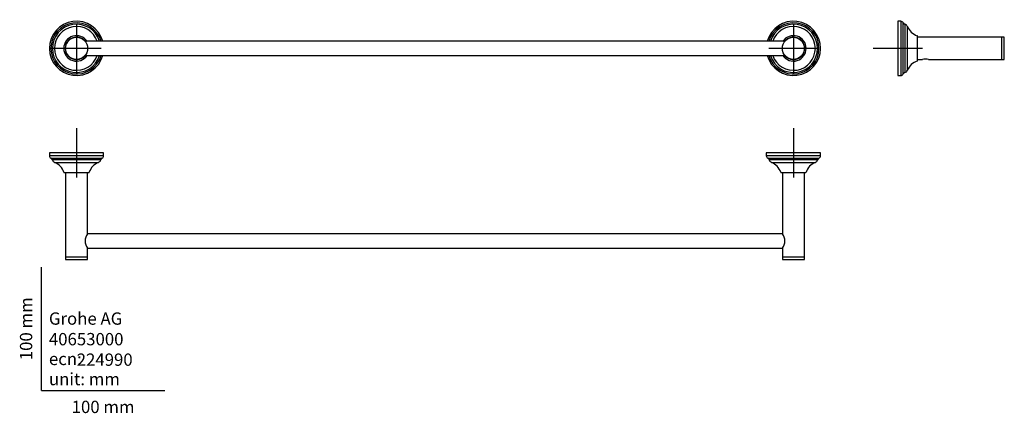
# Model space of a CAD drawing. Units: millimetres. Extents: x -18 to 782, y -18 to 301.
import ezdxf
from ezdxf.enums import TextEntityAlignment as Align
from ezdxf.lldxf.tags import DXFTag

# ---------------------------------------------------------------- set-up
doc = ezdxf.new("R2010")
doc.units = ezdxf.units.MM
for name, color, linetype in [('Default', 7, 'Continuous'), ('DV1_Default', 7, 'Continuous'), ('DV2_Default', 7, 'Continuous'), ('DV3_Default', 7, 'Continuous')]:
    doc.layers.add(name, color=color, linetype=linetype)
doc.styles.add('SEACAD_seiso_ttf', font='seiso.ttf')
tags = doc.linetypes.add('CENTER2', pattern=[28.575, 19.05, -3.175, 3.175, -3.175]).pattern_tags.tags
tags[10:11] = [DXFTag(74, 4), DXFTag(75, 0), DXFTag(340, '0'), DXFTag(46, 0.0), DXFTag(50, 0.0), DXFTag(44, 0.0), DXFTag(45, 0.0)]
tags[8:9] = [DXFTag(74, 4), DXFTag(75, 0), DXFTag(340, '0'), DXFTag(46, 0.0), DXFTag(50, 0.0), DXFTag(44, 0.0), DXFTag(45, 0.0)]
tags[6:7] = [DXFTag(74, 4), DXFTag(75, 0), DXFTag(340, '0'), DXFTag(46, 0.0), DXFTag(50, 0.0), DXFTag(44, 0.0), DXFTag(45, 0.0)]
tags[4:5] = [DXFTag(74, 4), DXFTag(75, 0), DXFTag(340, '0'), DXFTag(46, 0.0), DXFTag(50, 0.0), DXFTag(44, 0.0), DXFTag(45, 0.0)]

# ---------------------------------------------------------------- blocks, each defined once
blk = doc.blocks.new('SEANNOT_GROUP')
at = {"layer": 'Default', "color": 7, "linetype": 'CENTER2'}
for p, q in [((28.35, 297.55), (28.35, 257.55)), ((48.35, 277.55), (8.35, 277.55))]:
    blk.add_line(p, q, dxfattribs=at)
blk = doc.blocks.new('SEANNOT_GROUP1')
at = {"layer": 'Default', "color": 7, "linetype": 'CENTER2'}
for p, q in [((610.35, 297.55), (610.35, 257.55)), ((630.35, 277.55), (590.35, 277.55))]:
    blk.add_line(p, q, dxfattribs=at)
blk = doc.blocks.new('SEANNOT_GROUP2')
at = {"layer": 'Default', "color": 7, "linetype": 'CENTER2'}
for p, q in [((695.05, 297.55), (695.05, 257.55)), ((715.05, 277.55), (675.05, 277.55))]:
    blk.add_line(p, q, dxfattribs=at)
blk = doc.blocks.new('SEANNOT_GROUP3')
at = {"layer": 'Default', "color": 7, "linetype": 'CENTER2'}
for p, q in [((610.35, 212.85), (610.35, 172.85)), ((630.35, 192.85), (590.35, 192.85))]:
    blk.add_line(p, q, dxfattribs=at)
blk = doc.blocks.new('SEANNOT_GROUP4')
at = {"layer": 'Default', "color": 7, "linetype": 'CENTER2'}
for p, q in [((28.35, 212.85), (28.35, 172.85)), ((48.35, 192.85), (8.35, 192.85))]:
    blk.add_line(p, q, dxfattribs=at)
blk = doc.blocks.new('SE')
at = {"layer": 'DV1_Default', "color": 7, "linetype": 'Continuous'}
for p, q in [((603.43, 283.3), (35.27, 283.3)), ((35.27, 271.8), (603.43, 271.8))]:
    blk.add_line(p, q, dxfattribs=at)
for centre in [(28.35, 277.55), (610.35, 277.55)]:
    blk.add_circle(centre, 9, dxfattribs=at)
for centre, radius, start, end in [((28.35, 277.55), 22, 15.15099, 344.84901), ((28.35, 277.55), 20.76, 16.079, 343.921), ((28.35, 277.55), 19.58, 17.07725, 342.92275), ((610.35, 277.55), 22, 0, 164.849), ((610.35, 277.55), 20.76, 0, 163.921), ((610.35, 277.55), 19.58, 0, 162.92274), ((28.35, 277.55), 17.79, 18.85286, 341.14714), ((28.35, 277.55), 10.32, 33.87656, 326.12344), ((610.35, 277.55), 17.79, 0, 161.14713), ((610.35, 277.55), 10.32, 0, 146.12342), ((28.35, 277.55), 9.1, 39.18808, 320.81192), ((610.35, 277.55), 9.1, 0, 140.8119), ((610.35, 277.55), 22, 195.15098, 0), ((610.35, 277.55), 20.76, 196.07899, 0), ((610.35, 277.55), 19.58, 197.07724, 0), ((610.35, 277.55), 17.79, 198.85285, 0), ((610.35, 277.55), 10.32, 213.87655, 0), ((610.35, 277.55), 9.1, 219.18807, 0)]:
    blk.add_arc(centre, radius, start, end, dxfattribs=at)
blk = doc.blocks.new('SE1')
at = {"layer": 'DV2_Default', "color": 7, "linetype": 'Continuous'}
for p, q in [((695.05, 299.55), (695.05, 255.55)), ((697.55, 299.55), (695.05, 299.55)), ((697.55, 299.55), (697.55, 255.55)), ((699.4, 256.79), (699.4, 298.31)), ((700.77, 297.13), (700.77, 257.97)), ((702.83, 259.76), (702.83, 295.34)), ((711.05, 267.52), (711.05, 287.58)), ((779.55, 286.55), (711.05, 286.55)), ((779.55, 268.55), (779.55, 286.55)), ((781.55, 286.55), (779.55, 286.55)), ((779.55, 268.55), (779.55, 286.55)), ((781.55, 268.55), (781.55, 286.55)), ((711.05, 268.55), (715.05, 268.55)), ((720.05, 268.55), (779.55, 268.55)), ((779.55, 268.55), (781.55, 268.55)), ((695.05, 255.55), (697.55, 255.55))]:
    blk.add_line(p, q, dxfattribs=at)
for centre, radius, start, end in [((697.55, 297.55), 2, 22.36271, 90), ((701.25, 299.07), 2, 202.36271, 256.10307), ((700.05, 294.22), 3, 22.04447, 76.10307), ((714.88, 300.22), 13, 202.04447, 251.91548), ((710.75, 287.58), 0.3, 0, 71.91547), ((714.88, 254.88), 13, 108.08452, 157.95553), ((710.75, 267.52), 0.3, 288.08453, 0), ((717.55, 257.45), 11.38, 77.30932, 102.6907), ((697.55, 257.55), 2, 270, 337.63729), ((701.25, 256.03), 2, 103.89693, 157.63729), ((700.05, 260.88), 3, 283.89693, 337.95553)]:
    blk.add_arc(centre, radius, start, end, dxfattribs=at)
blk = doc.blocks.new('SE2')
at = {"layer": 'DV3_Default', "color": 7, "linetype": 'Continuous'}
for p, q in [((50.35, 192.85), (6.35, 192.85)), ((6.35, 192.85), (6.35, 190.35)), ((50.35, 190.35), (50.35, 192.85)), ((632.35, 192.85), (588.35, 192.85)), ((588.35, 192.85), (588.35, 190.35)), ((632.35, 190.35), (632.35, 192.85)), ((50.35, 190.35), (6.35, 190.35)), ((7.59, 188.5), (49.11, 188.5)), ((47.93, 187.13), (8.77, 187.13)), ((10.56, 185.07), (46.14, 185.07)), ((632.35, 190.35), (588.35, 190.35)), ((589.59, 188.5), (631.11, 188.5)), ((629.93, 187.13), (590.77, 187.13)), ((592.56, 185.07), (628.14, 185.07)), ((18.32, 176.85), (38.38, 176.85)), ((19.35, 176.85), (19.35, 108.35)), ((37.35, 127.12), (37.35, 176.85)), ((600.32, 176.85), (620.38, 176.85)), ((601.35, 176.85), (601.35, 127.12)), ((619.35, 108.35), (619.35, 176.85)), ((601.37, 127.1), (37.33, 127.1)), ((37.33, 115.6), (601.37, 115.6)), ((37.35, 108.35), (37.35, 115.58)), ((601.35, 115.58), (601.35, 108.35)), ((19.35, 108.35), (37.35, 108.35)), ((19.35, 108.35), (19.35, 106.35)), ((19.35, 108.35), (37.35, 108.35)), ((19.35, 106.35), (37.35, 106.35)), ((37.35, 106.35), (37.35, 108.35)), ((601.35, 108.35), (619.35, 108.35)), ((601.35, 108.35), (601.35, 106.35)), ((601.35, 108.35), (619.35, 108.35)), ((601.35, 106.35), (619.35, 106.35)), ((619.35, 106.35), (619.35, 108.35))]:
    blk.add_line(p, q, dxfattribs=at)
for centre, radius, start, end in [((8.35, 190.35), 2, 180, 247.63729), ((6.83, 186.65), 2, 13.89693, 67.63729), ((11.68, 187.85), 3, 193.89693, 247.95553), ((5.68, 173.02), 13, 18.08452, 67.95553), ((51.02, 173.02), 13, 112.04447, 161.91548), ((45.02, 187.85), 3, 292.04447, 346.10307), ((49.87, 186.65), 2, 112.36271, 166.10307), ((48.35, 190.35), 2, 292.36271, 0), ((590.35, 190.35), 2, 180, 247.63729), ((588.83, 186.65), 2, 13.89693, 67.63729), ((593.68, 187.85), 3, 193.89693, 247.95553), ((587.68, 173.02), 13, 18.08452, 67.95553), ((633.02, 173.02), 13, 112.04447, 161.91548), ((627.02, 187.85), 3, 292.04447, 346.10307), ((631.87, 186.65), 2, 112.36271, 166.10307), ((630.35, 190.35), 2, 292.36271, 360), ((18.32, 177.15), 0.3, 198.08453, 270.00002), ((38.38, 177.15), 0.3, 269.99998, 341.91547), ((600.32, 177.15), 0.3, 198.08453, 270.00002), ((620.38, 177.15), 0.3, 269.99998, 341.91547), ((44.26, 121.35), 9, 140.10145, 219.89854), ((594.44, 121.35), 9, 320.10145, 39.89854)]:
    blk.add_arc(centre, radius, start, end, dxfattribs=at)

msp = doc.modelspace()

# ---------------------------------------------------------------- linework, layer by layer
at = {"layer": 'Default', "color": 7, "linetype": 'Continuous'}
for q in [(0, 100), (100, 0)]:
    msp.add_line((0, 0), q, dxfattribs=at)

# ---------------------------------------------------------------- block references
at = {"layer": 'Default'}
for name in ['SE', 'SEANNOT_GROUP', 'SEANNOT_GROUP1', 'SEANNOT_GROUP2', 'SE1', 'SEANNOT_GROUP4', 'SEANNOT_GROUP3', 'SE2']:
    msp.add_blockref(name, (0, 0), dxfattribs=at)

# ---------------------------------------------------------------- texts
at = {"layer": 'Default', "color": 7, "linetype": 'Continuous', "style": 'SEACAD_seiso_ttf'}
msp.add_text('100 mm', height=10, rotation=90, dxfattribs=at).set_placement((-17.62, 24.62), align=Align.TOP_LEFT)
for s, p in [('Grohe AG^J', (5.94, 63.42)), ('40653000', (5.9, 46.72)), ('ecn:', (5.94, 30.7)), ('224990', (28.49, 30.09)), ('unit: mm', (5.94, 14.33)), ('100 mm', (24.39, -8.24))]:
    msp.add_text(s, height=10, dxfattribs=at).set_placement(p, align=Align.TOP_LEFT)

doc.saveas('drawing.dxf')
